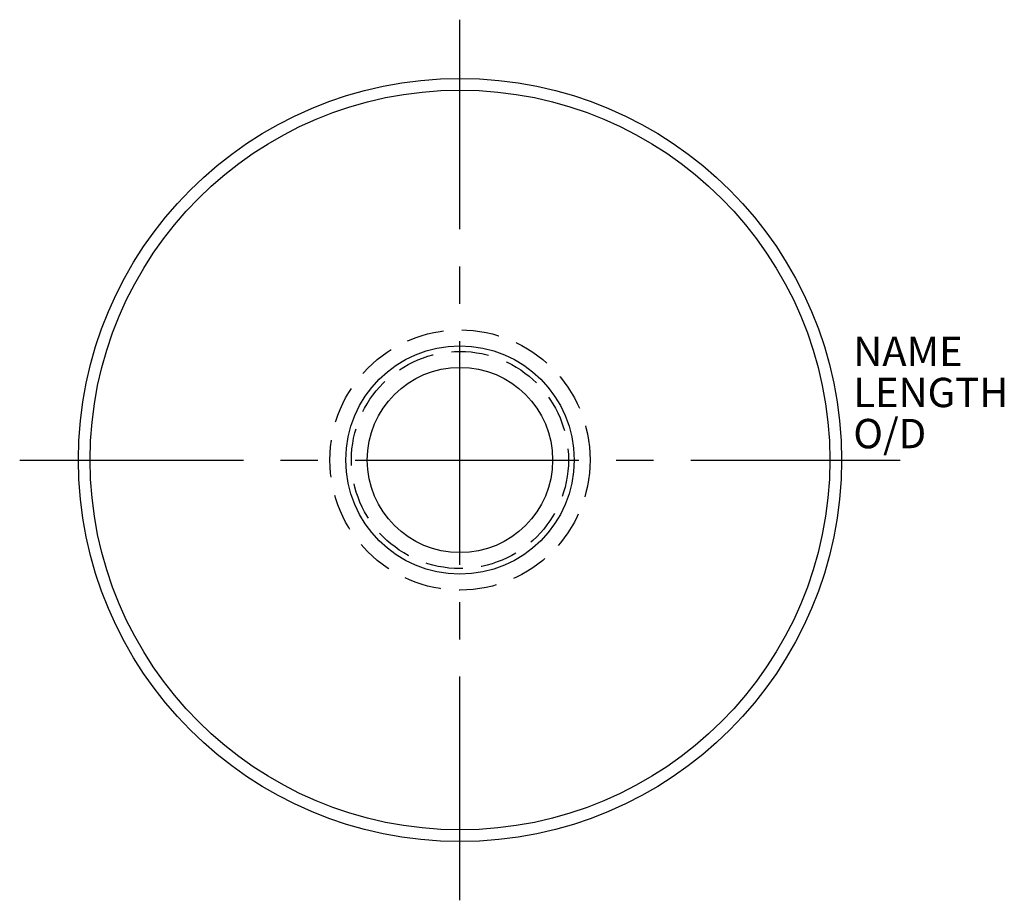
# Model space of a CAD drawing. Extents: x -37.5 to 46.4, y -37.5 to 37.5.
import ezdxf

# ---------------------------------------------------------------- set-up
doc = ezdxf.new("R2010")
doc.units = 0
for name, pattern in [('CENTER', [50.8, 31.75, -6.35, 6.35, -6.35]), ('CENTER2', [28.575, 19.05, -3.175, 3.175, -3.175]), ('HIDDEN', [9.525, 6.35, -3.175]), ('HIDDEN2', [4.7625, 3.175, -1.5875])]:
    doc.linetypes.add(name, pattern=pattern)
for name, color, linetype in [('ANCON_ATTRIBS', 7, 'CONTINUOUS'), ('ANCON_CENTRE', 7, 'CENTER'), ('ANCON_HIDDEN', 7, 'HIDDEN'), ('ANCON_OUTLINE', 7, 'CONTINUOUS'), ('ANCON_OUTLINE1', 7, 'CONTINUOUS')]:
    doc.layers.add(name, color=color, linetype=linetype)

msp = doc.modelspace()

# ---------------------------------------------------------------- linework, layer by layer
at = {"layer": 'ANCON_CENTRE', "linetype": 'CENTER2'}
for p, q in [((0, -37.5), (0, 37.5)), ((-37.5, 0), (37.5, 0))]:
    msp.add_line(p, q, dxfattribs=at)
at = {"layer": 'ANCON_HIDDEN', "linetype": 'HIDDEN2'}
for radius in [11.08, 9.246]:
    msp.add_circle((0, 0), radius, dxfattribs=at)
at = {"layer": 'ANCON_OUTLINE'}
msp.add_circle((0, 0), 32.5, dxfattribs=at)
at = {"layer": 'ANCON_OUTLINE1'}
for radius in [31.5, 9.725, 7.891]:
    msp.add_circle((0, 0), radius, dxfattribs=at)

# ---------------------------------------------------------------- texts
at = {"layer": 'ANCON_ATTRIBS', "flags": 3}
for tag, p, s in [('NAME', (33.5, 8), 'Ancon_TTH20_End'), ('LENGTH', (33.5, 4.5), '35'), ('O/D', (33.5, 1), '65')]:
    msp.add_attdef(tag, p, s, height=2.5, dxfattribs=at)

doc.saveas('drawing.dxf')
